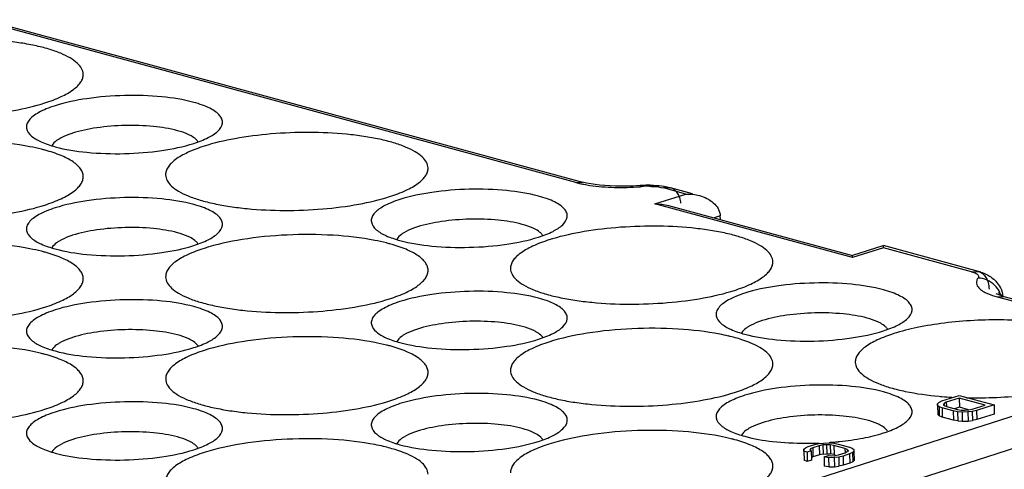
# Model space of a CAD drawing. Units: millimetres. Extents: x 11 to 4007, y 29 to 542.
# Drawn here: x 3528 to 3547, y 243 to 252 of the extents above; entities that cross this region are included whole.
import ezdxf

# ---------------------------------------------------------------- set-up
doc = ezdxf.new("R2010")
doc.units = ezdxf.units.MM
doc.header["$MEASUREMENT"] = 0
doc.layers.get('0').update_dxf_attribs({"lineweight": 30})

msp = doc.modelspace()

# ---------------------------------------------------------------- linework, layer by layer
at = {"linetype": 'Continuous'}
for p, q in [((3538.617, 248.598), (3527.366, 251.652)), ((3527.495, 251.657), (3538.746, 248.602)), ((3538.617, 248.598), (3538.746, 248.602)), ((3539.827, 248.539), (3539.692, 248.529)), ((3539.827, 248.538), (3539.827, 248.538)), ((3539.827, 248.538), (3539.855, 248.52)), ((3540.397, 248.499), (3540.267, 248.494)), ((3540.687, 248.38), (3540.267, 248.494)), ((3540.816, 248.385), (3540.397, 248.499)), ((3540.105, 248.194), (3540.687, 248.38)), ((3543.823, 247.184), (3540.105, 248.194)), ((3540.361, 248.164), (3543.826, 247.223)), ((3541.334, 247.968), (3541.219, 247.931)), ((3541.337, 247.899), (3541.334, 247.968)), ((3544.394, 247.406), (3543.823, 247.223)), ((3546.194, 246.925), (3544.408, 247.41)), ((3544.405, 247.371), (3543.823, 247.184)), ((3546.065, 246.92), (3544.405, 247.371)), ((3546.065, 246.92), (3546.194, 246.925)), ((3546.547, 246.495), (3546.528, 246.506)), ((3546.681, 246.448), (3546.552, 246.444)), ((3548.451, 245.928), (3546.552, 246.444)), ((3548.581, 245.932), (3546.681, 246.448)), ((3538.669, 241.595), (3548.434, 244.721)), ((3545.424, 244.438), (3545.451, 244.463)), ((3545.425, 244.405), (3545.424, 244.438)), ((3545.424, 244.438), (3545.424, 244.421)), ((3545.451, 244.463), (3545.505, 244.489)), ((3545.505, 244.489), (3545.833, 244.594)), ((3545.548, 244.445), (3545.535, 244.424)), ((3545.535, 244.424), (3545.536, 244.404)), ((3545.535, 244.424), (3545.549, 244.404)), ((3545.589, 244.466), (3545.548, 244.445)), ((3545.548, 244.445), (3545.549, 244.424)), ((3545.834, 244.545), (3545.589, 244.466)), ((3545.589, 244.466), (3545.591, 244.384)), ((3545.833, 244.594), (3546.488, 244.416)), ((3545.834, 244.545), (3545.839, 244.373)), ((3546.322, 244.412), (3545.834, 244.545)), ((3546.077, 244.333), (3546.322, 244.412)), ((3546.488, 244.416), (3546.16, 244.311)), ((3546.488, 244.416), (3546.493, 244.244)), ((3545.425, 244.405), (3545.43, 244.233)), ((3545.454, 244.381), (3545.425, 244.405)), ((3545.43, 244.233), (3545.458, 244.21)), ((3545.454, 244.381), (3545.458, 244.21)), ((3545.51, 244.358), (3545.454, 244.381)), ((3545.51, 244.358), (3545.514, 244.186)), ((3545.719, 244.301), (3545.51, 244.358)), ((3545.549, 244.404), (3545.592, 244.384)), ((3545.592, 244.384), (3545.801, 244.328)), ((3545.719, 244.301), (3545.723, 244.13)), ((3545.802, 244.287), (3545.719, 244.301)), ((3545.839, 244.373), (3545.745, 244.343)), ((3545.801, 244.328), (3545.801, 244.315)), ((3545.801, 244.328), (3545.87, 244.317)), ((3545.802, 244.287), (3545.807, 244.115)), ((3545.885, 244.28), (3545.802, 244.287)), ((3546.01, 244.326), (3545.839, 244.373)), ((3545.87, 244.317), (3545.939, 244.314)), ((3545.996, 244.283), (3545.885, 244.28)), ((3545.885, 244.28), (3545.89, 244.109)), ((3545.939, 244.314), (3546.008, 244.32)), ((3546.078, 244.293), (3545.996, 244.283)), ((3545.996, 244.283), (3546, 244.111)), ((3546.008, 244.32), (3546.077, 244.333)), ((3546.16, 244.311), (3546.078, 244.293)), ((3546.078, 244.293), (3546.083, 244.121)), ((3546.16, 244.311), (3546.165, 244.139)), ((3546.493, 244.244), (3546.165, 244.139)), ((3548.764, 244.207), (3538.999, 241.081)), ((3545.514, 244.186), (3545.458, 244.21)), ((3545.723, 244.13), (3545.514, 244.186)), ((3545.807, 244.115), (3545.723, 244.13)), ((3545.807, 244.115), (3545.89, 244.109)), ((3545.89, 244.109), (3546, 244.111)), ((3546, 244.111), (3546.083, 244.121)), ((3546.165, 244.139), (3546.083, 244.121)), ((3543.114, 243.671), (3543.196, 243.689)), ((3543.196, 243.689), (3543.279, 243.699)), ((3543.279, 243.699), (3543.389, 243.701)), ((3543.389, 243.701), (3543.472, 243.694)), ((3543.472, 243.694), (3543.556, 243.68)), ((3543.556, 243.68), (3543.765, 243.623)), ((3542.91, 243.581), (3542.937, 243.606)), ((3542.911, 243.548), (3542.91, 243.581)), ((3542.91, 243.581), (3542.911, 243.564)), ((3542.911, 243.548), (3542.916, 243.376)), ((3542.968, 243.525), (3542.911, 243.548)), ((3542.937, 243.606), (3542.991, 243.631)), ((3543.049, 243.551), (3542.968, 243.525)), ((3542.968, 243.525), (3542.972, 243.353)), ((3542.991, 243.631), (3543.114, 243.671)), ((3543.034, 243.587), (3543.021, 243.567)), ((3543.021, 243.567), (3543.049, 243.551)), ((3543.075, 243.609), (3543.034, 243.587)), ((3543.034, 243.587), (3543.035, 243.567)), ((3543.049, 243.551), (3543.054, 243.379)), ((3543.198, 243.648), (3543.075, 243.609)), ((3543.075, 243.609), (3543.08, 243.437)), ((3543.266, 243.662), (3543.198, 243.648)), ((3543.198, 243.648), (3543.202, 243.476)), ((3543.271, 243.49), (3543.202, 243.476)), ((3543.335, 243.667), (3543.266, 243.662)), ((3543.266, 243.662), (3543.271, 243.49)), ((3543.271, 243.49), (3543.34, 243.495)), ((3543.335, 243.667), (3543.34, 243.495)), ((3543.404, 243.664), (3543.335, 243.667)), ((3543.34, 243.495), (3543.409, 243.493)), ((3543.404, 243.664), (3543.409, 243.493)), ((3543.474, 243.654), (3543.404, 243.664)), ((3543.478, 243.482), (3543.409, 243.493)), ((3543.474, 243.654), (3543.478, 243.482)), ((3543.683, 243.597), (3543.474, 243.654)), ((3543.563, 243.476), (3543.686, 243.515)), ((3543.769, 243.493), (3543.647, 243.453)), ((3543.683, 243.597), (3543.685, 243.515)), ((3543.725, 243.577), (3543.683, 243.597)), ((3543.686, 243.515), (3543.726, 243.537)), ((3543.725, 243.577), (3543.726, 243.557)), ((3543.74, 243.557), (3543.725, 243.577)), ((3543.726, 243.537), (3543.74, 243.557)), ((3543.74, 243.557), (3543.74, 243.54)), ((3543.765, 243.623), (3543.821, 243.6)), ((3543.824, 243.518), (3543.769, 243.493)), ((3543.769, 243.493), (3543.774, 243.321)), ((3543.821, 243.6), (3543.849, 243.576)), ((3543.851, 243.543), (3543.824, 243.518)), ((3543.824, 243.518), (3543.828, 243.346)), ((3543.849, 243.576), (3543.851, 243.543)), ((3543.851, 243.543), (3543.855, 243.371)), ((3542.972, 243.353), (3542.916, 243.376)), ((3543.054, 243.379), (3542.972, 243.353)), ((3543.08, 243.437), (3543.053, 243.423)), ((3543.202, 243.476), (3543.08, 243.437)), ((3543.288, 243.438), (3543.37, 243.464)), ((3543.288, 243.438), (3543.293, 243.266)), ((3543.372, 243.423), (3543.288, 243.438)), ((3543.37, 243.464), (3543.426, 243.457)), ((3543.482, 243.425), (3543.372, 243.423)), ((3543.372, 243.423), (3543.376, 243.251)), ((3543.426, 243.457), (3543.494, 243.462)), ((3543.498, 243.476), (3543.478, 243.482)), ((3543.564, 243.435), (3543.482, 243.425)), ((3543.482, 243.425), (3543.487, 243.253)), ((3543.494, 243.462), (3543.563, 243.476)), ((3543.647, 243.453), (3543.564, 243.435)), ((3543.564, 243.435), (3543.569, 243.263)), ((3543.647, 243.453), (3543.651, 243.281)), ((3543.774, 243.321), (3543.651, 243.281)), ((3543.828, 243.346), (3543.774, 243.321)), ((3543.828, 243.346), (3543.855, 243.371)), ((3543.376, 243.251), (3543.293, 243.266)), ((3543.376, 243.251), (3543.487, 243.253)), ((3543.487, 243.253), (3543.569, 243.263)), ((3543.651, 243.281), (3543.569, 243.263))]:
    msp.add_line(p, q, dxfattribs=at)
for points in [[(3539.692, 248.529), (3539.362, 248.525), (3539.062, 248.545), (3538.818, 248.585), (3538.746, 248.602)], [(3546.681, 246.448), (3546.648, 246.458), (3546.547, 246.495)]]:
    msp.add_lwpolyline(points, dxfattribs=at)
for centre, radius, start, end in [((3539.992, 246.66), 1.886, 94.2133, 95.0313), ((3539.478, 252.808), 4.305, 274.6709, 275.0236), ((3539.998, 246.578), 1.968, 89.522, 94.2051), ((3539.986, 247.025), 1.501, 89.3241, 95.0052), ((3545.925, 245.929), 1.032, 72.7696, 74.847), ((3546.989, 248.057), 1.671, 253.1843, 254.8288), ((3546.185, 246.336), 0.454, 23.8988, 27.5384), ((3546.188, 246.337), 0.45, 17.5033, 23.8883), ((3540.54, 241.686), 4.135, 76.7502, 79.0356), ((3541.126, 243.699), 2.036, 67.7725, 70.2408), ((3546.079, 251.502), 6.952, 264.8523, 265.286), ((3546.104, 251.813), 7.264, 265.2927, 266.7437), ((3542.951, 249.885), 6.19, 269.8713, 270.376), ((3542.951, 249.903), 6.208, 270.3758, 271.3918), ((3542.951, 249.91), 6.216, 271.3921, 272.2617), ((3542.964, 249.701), 6.005, 274.0715, 274.858), ((3542.978, 249.539), 5.844, 274.8575, 275.652), ((3542.99, 249.415), 5.718, 275.6538, 275.9), ((3534.051, 239.609), 4.135, 76.7502, 79.0356), ((3534.637, 241.622), 2.036, 67.7725, 70.2408)]:
    msp.add_arc(centre, radius, start, end, dxfattribs=at)
for points, knots in [([(3529.347, 250.632), (3529.346, 250.669), (3529.321, 250.749), (3529.231, 250.853), (3529.095, 250.948), (3528.913, 251.034), (3528.688, 251.111), (3528.425, 251.176), (3528.13, 251.229), (3527.689, 251.283), (3527.106, 251.309), (3526.402, 251.282), (3525.739, 251.198), (3525.321, 251.101), (3525.131, 251.041)], [0, 0, 0, 0, 0.024727, 0.05417, 0.091006, 0.136155, 0.189575, 0.250677, 0.318507, 0.391886, 0.549631, 0.711843, 0.865864, 1, 1, 1, 1]), ([(3528.624, 250.092), (3528.729, 250.126), (3528.916, 250.196), (3529.123, 250.309), (3529.242, 250.41), (3529.303, 250.482), (3529.34, 250.556), (3529.347, 250.608), (3529.347, 250.632)], [0, 0, 0, 0, 0.349121, 0.628207, 0.741323, 0.838459, 0.922882, 1, 1, 1, 1]), ([(3524.408, 250.501), (3524.409, 250.464), (3524.434, 250.384), (3524.524, 250.28), (3524.66, 250.185), (3524.842, 250.099), (3525.067, 250.022), (3525.329, 249.956), (3525.625, 249.904), (3526.065, 249.85), (3526.649, 249.824), (3527.353, 249.851), (3528.016, 249.935), (3528.434, 250.032), (3528.624, 250.092)], [0, 0, 0, 0, 0.024727, 0.05417, 0.091006, 0.136155, 0.189575, 0.250677, 0.318507, 0.391886, 0.549631, 0.711843, 0.865864, 1, 1, 1, 1]), ([(3531.426, 250.103), (3531.231, 250.156), (3530.796, 250.223), (3530.121, 250.244), (3529.446, 250.19), (3529.013, 250.102), (3528.818, 250.04)], [0, 0, 0, 0, 0.230526, 0.498559, 0.767351, 1, 1, 1, 1]), ([(3528.818, 250.04), (3528.761, 250.022), (3528.657, 249.984), (3528.517, 249.919), (3528.407, 249.849), (3528.328, 249.775), (3528.281, 249.697), (3528.27, 249.581), (3528.329, 249.508), (3528.373, 249.47)], [0, 0, 0, 0, 0.197256, 0.368515, 0.512113, 0.629191, 0.724456, 0.808472, 1, 1, 1, 1]), ([(3531.881, 249.564), (3531.922, 249.603), (3531.976, 249.678), (3531.961, 249.791), (3531.913, 249.866), (3531.834, 249.935), (3531.724, 249.998), (3531.585, 250.056), (3531.482, 250.088), (3531.426, 250.103)], [0, 0, 0, 0, 0.193872, 0.278556, 0.373848, 0.490441, 0.633254, 0.803608, 1, 1, 1, 1]), ([(3531.12, 249.571), (3530.972, 249.612), (3530.643, 249.662), (3530.133, 249.678), (3529.623, 249.637), (3529.295, 249.571), (3529.148, 249.524)], [0, 0, 0, 0, 0.230532, 0.49856, 0.767345, 1, 1, 1, 1]), ([(3528.373, 249.47), (3528.426, 249.424), (3528.572, 249.344), (3528.728, 249.293), (3528.818, 249.268)], [0, 0, 0, 0, 0.430192, 1, 1, 1, 1]), ([(3529.148, 249.524), (3529.123, 249.516), (3529.035, 249.485), (3528.948, 249.448), (3528.891, 249.413)], [0, 0, 0, 0, 0.280358, 1, 1, 1, 1]), ([(3531.376, 249.473), (3531.359, 249.483), (3531.277, 249.524), (3531.189, 249.553), (3531.12, 249.571)], [0, 0, 0, 0, 0.218307, 1, 1, 1, 1]), ([(3531.488, 249.387), (3531.481, 249.395), (3531.448, 249.429), (3531.408, 249.455), (3531.376, 249.473)], [0, 0, 0, 0, 0.218649, 1, 1, 1, 1]), ([(3531.426, 249.331), (3531.52, 249.361), (3531.679, 249.422), (3531.828, 249.513), (3531.881, 249.564)], [0, 0, 0, 0, 0.571404, 1, 1, 1, 1]), ([(3535.836, 248.87), (3535.835, 248.907), (3535.811, 248.987), (3535.721, 249.091), (3535.584, 249.186), (3535.402, 249.272), (3535.178, 249.349), (3534.915, 249.415), (3534.619, 249.468), (3534.179, 249.521), (3533.595, 249.547), (3532.892, 249.52), (3532.228, 249.436), (3531.81, 249.339), (3531.621, 249.279)], [0, 0, 0, 0, 0.024727, 0.05417, 0.091006, 0.136155, 0.189575, 0.250677, 0.318507, 0.391886, 0.549631, 0.711843, 0.865864, 1, 1, 1, 1]), ([(3528.343, 249.27), (3528.085, 249.32), (3527.534, 249.382), (3526.698, 249.385), (3525.884, 249.307), (3525.365, 249.196), (3525.132, 249.121)], [0, 0, 0, 0, 0.243313, 0.51116, 0.773172, 1, 1, 1, 1]), ([(3528.631, 249.204), (3528.608, 249.21), (3528.513, 249.235), (3528.416, 249.256), (3528.343, 249.27)], [0, 0, 0, 0, 0.239044, 1, 1, 1, 1]), ([(3528.891, 249.413), (3528.876, 249.404), (3528.825, 249.37), (3528.778, 249.327), (3528.758, 249.289)], [0, 0, 0, 0, 0.295902, 1, 1, 1, 1]), ([(3528.818, 249.268), (3529.013, 249.215), (3529.449, 249.148), (3530.123, 249.127), (3530.798, 249.181), (3531.232, 249.269), (3531.426, 249.331)], [0, 0, 0, 0, 0.230526, 0.498559, 0.767351, 1, 1, 1, 1]), ([(3531.621, 249.279), (3531.516, 249.245), (3531.329, 249.175), (3531.121, 249.062), (3531.002, 248.961), (3530.942, 248.889), (3530.905, 248.815), (3530.897, 248.763), (3530.898, 248.739)], [0, 0, 0, 0, 0.349121, 0.628207, 0.741323, 0.838459, 0.922882, 1, 1, 1, 1]), ([(3529.347, 248.713), (3529.346, 248.736), (3529.336, 248.786), (3529.298, 248.857), (3529.237, 248.924), (3529.118, 249.016), (3528.915, 249.117), (3528.733, 249.176), (3528.631, 249.204)], [0, 0, 0, 0, 0.078085, 0.163225, 0.260757, 0.373928, 0.652049, 1, 1, 1, 1]), ([(3535.113, 248.331), (3535.218, 248.364), (3535.405, 248.434), (3535.613, 248.548), (3535.732, 248.648), (3535.792, 248.72), (3535.829, 248.794), (3535.837, 248.846), (3535.836, 248.87)], [0, 0, 0, 0, 0.349121, 0.628207, 0.741323, 0.838459, 0.922882, 1, 1, 1, 1]), ([(3528.624, 248.173), (3528.729, 248.207), (3528.916, 248.276), (3529.124, 248.39), (3529.243, 248.49), (3529.303, 248.562), (3529.34, 248.636), (3529.348, 248.688), (3529.347, 248.713)], [0, 0, 0, 0, 0.349121, 0.628207, 0.741323, 0.838459, 0.922882, 1, 1, 1, 1]), ([(3530.898, 248.739), (3530.899, 248.702), (3530.923, 248.622), (3531.013, 248.518), (3531.15, 248.423), (3531.332, 248.337), (3531.556, 248.26), (3531.819, 248.195), (3532.115, 248.142), (3532.555, 248.088), (3533.139, 248.062), (3533.842, 248.089), (3534.506, 248.173), (3534.924, 248.27), (3535.113, 248.331)], [0, 0, 0, 0, 0.024727, 0.05417, 0.091006, 0.136155, 0.189575, 0.250677, 0.318507, 0.391886, 0.549631, 0.711843, 0.865864, 1, 1, 1, 1]), ([(3524.409, 248.581), (3524.41, 248.545), (3524.434, 248.464), (3524.524, 248.361), (3524.661, 248.266), (3524.843, 248.179), (3525.067, 248.103), (3525.33, 248.037), (3525.625, 247.984), (3526.066, 247.931), (3526.65, 247.904), (3527.353, 247.931), (3528.017, 248.015), (3528.434, 248.112), (3528.624, 248.173)], [0, 0, 0, 0, 0.024727, 0.05417, 0.091006, 0.136155, 0.189575, 0.250677, 0.318507, 0.391886, 0.549631, 0.711843, 0.865864, 1, 1, 1, 1]), ([(3538.617, 248.598), (3538.626, 248.595), (3538.665, 248.585), (3538.704, 248.576), (3538.733, 248.57)], [0, 0, 0, 0, 0.241243, 1, 1, 1, 1]), ([(3538.733, 248.57), (3538.745, 248.568), (3538.794, 248.558), (3538.844, 248.549), (3538.882, 248.543)], [0, 0, 0, 0, 0.242202, 1, 1, 1, 1]), ([(3538.882, 248.543), (3539.033, 248.521), (3539.349, 248.496), (3539.666, 248.505), (3539.828, 248.518)], [0, 0, 0, 0, 0.484747, 1, 1, 1, 1]), ([(3540.003, 248.526), (3540.028, 248.525), (3540.116, 248.522), (3540.205, 248.511), (3540.267, 248.494)], [0, 0, 0, 0, 0.274922, 1, 1, 1, 1]), ([(3540.014, 248.546), (3540.037, 248.546), (3540.124, 248.543), (3540.211, 248.535), (3540.275, 248.525)], [0, 0, 0, 0, 0.255899, 1, 1, 1, 1]), ([(3540.275, 248.525), (3540.286, 248.523), (3540.326, 248.516), (3540.367, 248.507), (3540.397, 248.499)], [0, 0, 0, 0, 0.256797, 1, 1, 1, 1]), ([(3540.594, 248.208), (3540.591, 248.243), (3540.577, 248.31), (3540.535, 248.399), (3540.475, 248.465), (3540.423, 248.491), (3540.397, 248.499)], [0, 0, 0, 0, 0.286227, 0.546139, 0.780818, 1, 1, 1, 1]), ([(3531.427, 248.183), (3531.231, 248.236), (3530.796, 248.304), (3530.122, 248.325), (3529.447, 248.271), (3529.013, 248.182), (3528.818, 248.12)], [0, 0, 0, 0, 0.230526, 0.498559, 0.767351, 1, 1, 1, 1]), ([(3537.916, 248.341), (3537.72, 248.394), (3537.285, 248.461), (3536.611, 248.482), (3535.936, 248.428), (3535.502, 248.34), (3535.307, 248.278)], [0, 0, 0, 0, 0.230526, 0.498559, 0.767351, 1, 1, 1, 1]), ([(3538.37, 247.802), (3538.411, 247.841), (3538.465, 247.916), (3538.451, 248.03), (3538.403, 248.105), (3538.323, 248.173), (3538.213, 248.237), (3538.075, 248.294), (3537.972, 248.326), (3537.916, 248.341)], [0, 0, 0, 0, 0.193872, 0.278556, 0.373848, 0.490441, 0.633254, 0.803608, 1, 1, 1, 1]), ([(3540.945, 248.35), (3540.992, 248.337), (3541.085, 248.303), (3541.209, 248.223), (3541.304, 248.111), (3541.333, 248.016), (3541.334, 247.968)], [0, 0, 0, 0, 0.254359, 0.506554, 0.755194, 1, 1, 1, 1]), ([(3528.818, 248.12), (3528.762, 248.102), (3528.657, 248.064), (3528.517, 247.999), (3528.407, 247.929), (3528.328, 247.856), (3528.281, 247.777), (3528.271, 247.662), (3528.329, 247.588), (3528.373, 247.551)], [0, 0, 0, 0, 0.197256, 0.368515, 0.512113, 0.629191, 0.724456, 0.808472, 1, 1, 1, 1]), ([(3531.881, 247.644), (3531.922, 247.684), (3531.976, 247.758), (3531.962, 247.872), (3531.914, 247.947), (3531.834, 248.015), (3531.724, 248.079), (3531.586, 248.136), (3531.482, 248.168), (3531.427, 248.183)], [0, 0, 0, 0, 0.193872, 0.278556, 0.373848, 0.490441, 0.633254, 0.803608, 1, 1, 1, 1]), ([(3535.307, 248.278), (3535.251, 248.26), (3535.146, 248.222), (3535.007, 248.157), (3534.896, 248.087), (3534.817, 248.014), (3534.771, 247.935), (3534.76, 247.82), (3534.819, 247.746), (3534.862, 247.708)], [0, 0, 0, 0, 0.197256, 0.368515, 0.512113, 0.629191, 0.724456, 0.808472, 1, 1, 1, 1]), ([(3531.12, 247.652), (3530.972, 247.692), (3530.643, 247.743), (3530.133, 247.759), (3529.623, 247.718), (3529.295, 247.651), (3529.148, 247.604)], [0, 0, 0, 0, 0.230532, 0.49856, 0.767345, 1, 1, 1, 1]), ([(3535.637, 247.762), (3535.612, 247.754), (3535.524, 247.723), (3535.438, 247.686), (3535.381, 247.651)], [0, 0, 0, 0, 0.280358, 1, 1, 1, 1]), ([(3537.609, 247.81), (3537.461, 247.85), (3537.133, 247.901), (3536.622, 247.916), (3536.112, 247.876), (3535.784, 247.809), (3535.637, 247.762)], [0, 0, 0, 0, 0.230532, 0.49856, 0.767345, 1, 1, 1, 1]), ([(3537.866, 247.711), (3537.848, 247.721), (3537.766, 247.762), (3537.678, 247.791), (3537.609, 247.81)], [0, 0, 0, 0, 0.218307, 1, 1, 1, 1]), ([(3537.916, 247.57), (3538.009, 247.599), (3538.169, 247.66), (3538.317, 247.751), (3538.37, 247.802)], [0, 0, 0, 0, 0.571404, 1, 1, 1, 1]), ([(3542.326, 247.108), (3542.325, 247.145), (3542.3, 247.225), (3542.21, 247.329), (3542.074, 247.424), (3541.892, 247.51), (3541.667, 247.587), (3541.405, 247.653), (3541.109, 247.706), (3540.668, 247.759), (3540.085, 247.786), (3539.381, 247.758), (3538.718, 247.674), (3538.3, 247.577), (3538.11, 247.517)], [0, 0, 0, 0, 0.024727, 0.05417, 0.091006, 0.136155, 0.189575, 0.250677, 0.318507, 0.391886, 0.549631, 0.711843, 0.865864, 1, 1, 1, 1]), ([(3529.148, 247.604), (3529.123, 247.596), (3529.035, 247.566), (3528.949, 247.528), (3528.891, 247.493)], [0, 0, 0, 0, 0.280358, 1, 1, 1, 1]), ([(3531.377, 247.554), (3531.359, 247.563), (3531.277, 247.604), (3531.189, 247.633), (3531.12, 247.652)], [0, 0, 0, 0, 0.218307, 1, 1, 1, 1]), ([(3531.427, 247.412), (3531.52, 247.442), (3531.68, 247.502), (3531.828, 247.593), (3531.881, 247.644)], [0, 0, 0, 0, 0.571404, 1, 1, 1, 1]), ([(3534.832, 247.509), (3534.574, 247.559), (3534.024, 247.62), (3533.188, 247.624), (3532.373, 247.545), (3531.855, 247.434), (3531.621, 247.359)], [0, 0, 0, 0, 0.243313, 0.51116, 0.773172, 1, 1, 1, 1]), ([(3534.862, 247.708), (3534.916, 247.662), (3535.062, 247.582), (3535.217, 247.531), (3535.308, 247.506)], [0, 0, 0, 0, 0.430192, 1, 1, 1, 1]), ([(3535.381, 247.651), (3535.365, 247.642), (3535.315, 247.608), (3535.268, 247.565), (3535.247, 247.528)], [0, 0, 0, 0, 0.295902, 1, 1, 1, 1]), ([(3535.308, 247.506), (3535.503, 247.453), (3535.938, 247.386), (3536.613, 247.365), (3537.288, 247.419), (3537.721, 247.507), (3537.916, 247.57)], [0, 0, 0, 0, 0.230526, 0.498559, 0.767351, 1, 1, 1, 1]), ([(3537.977, 247.625), (3537.971, 247.633), (3537.938, 247.667), (3537.898, 247.694), (3537.866, 247.711)], [0, 0, 0, 0, 0.218649, 1, 1, 1, 1]), ([(3528.343, 247.351), (3528.085, 247.401), (3527.535, 247.462), (3526.699, 247.466), (3525.884, 247.387), (3525.365, 247.276), (3525.132, 247.201)], [0, 0, 0, 0, 0.243313, 0.51116, 0.773172, 1, 1, 1, 1]), ([(3528.373, 247.551), (3528.427, 247.505), (3528.572, 247.424), (3528.728, 247.373), (3528.818, 247.348)], [0, 0, 0, 0, 0.430192, 1, 1, 1, 1]), ([(3528.891, 247.493), (3528.876, 247.484), (3528.825, 247.451), (3528.779, 247.407), (3528.758, 247.37)], [0, 0, 0, 0, 0.295902, 1, 1, 1, 1]), ([(3528.818, 247.348), (3529.014, 247.295), (3529.449, 247.228), (3530.124, 247.207), (3530.798, 247.261), (3531.232, 247.35), (3531.427, 247.412)], [0, 0, 0, 0, 0.230526, 0.498559, 0.767351, 1, 1, 1, 1]), ([(3531.488, 247.468), (3531.482, 247.476), (3531.449, 247.509), (3531.409, 247.536), (3531.377, 247.554)], [0, 0, 0, 0, 0.218649, 1, 1, 1, 1]), ([(3535.12, 247.442), (3535.097, 247.448), (3535.002, 247.473), (3534.906, 247.494), (3534.832, 247.509)], [0, 0, 0, 0, 0.239044, 1, 1, 1, 1]), ([(3535.837, 246.951), (3535.836, 246.975), (3535.826, 247.024), (3535.787, 247.095), (3535.726, 247.162), (3535.608, 247.254), (3535.404, 247.355), (3535.222, 247.414), (3535.12, 247.442)], [0, 0, 0, 0, 0.078085, 0.163225, 0.260757, 0.373928, 0.652049, 1, 1, 1, 1]), ([(3538.11, 247.517), (3538.005, 247.483), (3537.818, 247.413), (3537.611, 247.3), (3537.492, 247.2), (3537.431, 247.127), (3537.394, 247.053), (3537.387, 247.001), (3537.387, 246.977)], [0, 0, 0, 0, 0.349121, 0.628207, 0.741323, 0.838459, 0.922882, 1, 1, 1, 1]), ([(3544.405, 247.371), (3544.405, 247.376), (3544.405, 247.386), (3544.405, 247.399), (3544.406, 247.405), (3544.405, 247.41), (3544.406, 247.41)], [0, 0, 0, 0, 0.4262, 0.738171, 0.931029, 1, 1, 1, 1]), ([(3528.631, 247.284), (3528.608, 247.291), (3528.513, 247.316), (3528.417, 247.337), (3528.343, 247.351)], [0, 0, 0, 0, 0.239044, 1, 1, 1, 1]), ([(3529.347, 246.793), (3529.347, 246.817), (3529.337, 246.867), (3529.298, 246.937), (3529.237, 247.004), (3529.119, 247.096), (3528.915, 247.197), (3528.733, 247.256), (3528.631, 247.284)], [0, 0, 0, 0, 0.078085, 0.163225, 0.260757, 0.373928, 0.652049, 1, 1, 1, 1]), ([(3531.621, 247.359), (3531.516, 247.325), (3531.329, 247.256), (3531.122, 247.142), (3531.002, 247.042), (3530.942, 246.97), (3530.905, 246.895), (3530.898, 246.844), (3530.898, 246.819)], [0, 0, 0, 0, 0.349121, 0.628207, 0.741323, 0.838459, 0.922882, 1, 1, 1, 1]), ([(3543.823, 247.184), (3543.823, 247.19), (3543.824, 247.199), (3543.823, 247.212), (3543.824, 247.219), (3543.823, 247.224), (3543.824, 247.224)], [0, 0, 0, 0, 0.426198, 0.738167, 0.931024, 1, 1, 1, 1]), ([(3541.603, 246.569), (3541.708, 246.602), (3541.895, 246.672), (3542.102, 246.786), (3542.221, 246.886), (3542.282, 246.958), (3542.319, 247.032), (3542.326, 247.084), (3542.326, 247.108)], [0, 0, 0, 0, 0.349121, 0.628207, 0.741323, 0.838459, 0.922882, 1, 1, 1, 1]), ([(3535.113, 246.411), (3535.219, 246.445), (3535.406, 246.514), (3535.613, 246.628), (3535.732, 246.728), (3535.793, 246.8), (3535.829, 246.875), (3535.837, 246.926), (3535.837, 246.951)], [0, 0, 0, 0, 0.349121, 0.628207, 0.741323, 0.838459, 0.922882, 1, 1, 1, 1]), ([(3537.387, 246.977), (3537.388, 246.94), (3537.413, 246.86), (3537.503, 246.756), (3537.639, 246.662), (3537.821, 246.575), (3538.046, 246.498), (3538.308, 246.433), (3538.604, 246.38), (3539.045, 246.326), (3539.628, 246.3), (3540.332, 246.327), (3540.995, 246.411), (3541.413, 246.508), (3541.603, 246.569)], [0, 0, 0, 0, 0.024727, 0.05417, 0.091006, 0.136155, 0.189575, 0.250677, 0.318507, 0.391886, 0.549631, 0.711843, 0.865864, 1, 1, 1, 1]), ([(3546.065, 246.92), (3546.095, 246.912), (3546.142, 246.896), (3546.186, 246.863), (3546.194, 246.845)], [0, 0, 0, 0, 0.611528, 1, 1, 1, 1]), ([(3546.194, 246.845), (3546.196, 246.838), (3546.199, 246.822), (3546.191, 246.807), (3546.187, 246.801)], [0, 0, 0, 0, 0.479767, 1, 1, 1, 1]), ([(3546.194, 246.925), (3546.223, 246.917), (3546.279, 246.887), (3546.343, 246.81), (3546.383, 246.709), (3546.393, 246.634), (3546.395, 246.594)], [0, 0, 0, 0, 0.215881, 0.449764, 0.71173, 1, 1, 1, 1]), ([(3546.364, 246.859), (3546.377, 246.853), (3546.427, 246.824), (3546.474, 246.788), (3546.505, 246.758)], [0, 0, 0, 0, 0.245792, 1, 1, 1, 1]), ([(3524.409, 246.662), (3524.41, 246.625), (3524.435, 246.545), (3524.524, 246.441), (3524.661, 246.346), (3524.843, 246.26), (3525.067, 246.183), (3525.33, 246.117), (3525.626, 246.064), (3526.066, 246.011), (3526.65, 245.984), (3527.353, 246.012), (3528.017, 246.096), (3528.435, 246.193), (3528.624, 246.253)], [0, 0, 0, 0, 0.024727, 0.05417, 0.091006, 0.136155, 0.189575, 0.250677, 0.318507, 0.391886, 0.549631, 0.711843, 0.865864, 1, 1, 1, 1]), ([(3528.624, 246.253), (3528.73, 246.287), (3528.916, 246.357), (3529.124, 246.47), (3529.243, 246.57), (3529.303, 246.643), (3529.34, 246.717), (3529.348, 246.769), (3529.347, 246.793)], [0, 0, 0, 0, 0.349121, 0.628207, 0.741323, 0.838459, 0.922882, 1, 1, 1, 1]), ([(3530.898, 246.819), (3530.899, 246.783), (3530.924, 246.702), (3531.014, 246.599), (3531.15, 246.504), (3531.332, 246.417), (3531.557, 246.341), (3531.819, 246.275), (3532.115, 246.222), (3532.555, 246.169), (3533.139, 246.142), (3533.843, 246.17), (3534.506, 246.253), (3534.924, 246.35), (3535.113, 246.411)], [0, 0, 0, 0, 0.024727, 0.05417, 0.091006, 0.136155, 0.189575, 0.250677, 0.318507, 0.391886, 0.549631, 0.711843, 0.865864, 1, 1, 1, 1]), ([(3544.405, 246.579), (3544.21, 246.632), (3543.775, 246.7), (3543.1, 246.72), (3542.425, 246.667), (3541.992, 246.578), (3541.797, 246.516)], [0, 0, 0, 0, 0.230526, 0.498559, 0.767351, 1, 1, 1, 1]), ([(3546.187, 246.801), (3546.176, 246.787), (3546.16, 246.756), (3546.151, 246.687), (3546.192, 246.619), (3546.255, 246.566), (3546.355, 246.508), (3546.443, 246.476), (3546.506, 246.457)], [0, 0, 0, 0, 0.096857, 0.183883, 0.371628, 0.49321, 0.638116, 1, 1, 1, 1]), ([(3546.505, 246.659), (3546.463, 246.701), (3546.363, 246.771), (3546.245, 246.799), (3546.187, 246.801)], [0, 0, 0, 0, 0.502616, 1, 1, 1, 1]), ([(3546.505, 246.758), (3546.516, 246.747), (3546.555, 246.705), (3546.588, 246.656), (3546.607, 246.617)], [0, 0, 0, 0, 0.247045, 1, 1, 1, 1]), ([(3537.916, 246.422), (3537.721, 246.475), (3537.286, 246.542), (3536.611, 246.563), (3535.936, 246.509), (3535.502, 246.421), (3535.308, 246.358)], [0, 0, 0, 0, 0.230526, 0.498559, 0.767351, 1, 1, 1, 1]), ([(3541.797, 246.516), (3541.74, 246.498), (3541.636, 246.46), (3541.496, 246.395), (3541.386, 246.325), (3541.307, 246.252), (3541.26, 246.173), (3541.249, 246.058), (3541.308, 245.984), (3541.352, 245.947)], [0, 0, 0, 0, 0.197256, 0.368515, 0.512113, 0.629191, 0.724456, 0.808472, 1, 1, 1, 1]), ([(3544.86, 246.04), (3544.901, 246.079), (3544.955, 246.154), (3544.94, 246.268), (3544.892, 246.343), (3544.813, 246.411), (3544.703, 246.475), (3544.564, 246.532), (3544.461, 246.564), (3544.405, 246.579)], [0, 0, 0, 0, 0.193872, 0.278556, 0.373848, 0.490441, 0.633254, 0.803608, 1, 1, 1, 1]), ([(3546.568, 246.527), (3546.576, 246.523), (3546.603, 246.505), (3546.629, 246.483), (3546.641, 246.464)], [0, 0, 0, 0, 0.289024, 1, 1, 1, 1]), ([(3531.427, 246.264), (3531.232, 246.317), (3530.797, 246.384), (3530.122, 246.405), (3529.447, 246.351), (3529.013, 246.263), (3528.819, 246.201)], [0, 0, 0, 0, 0.230526, 0.498559, 0.767351, 1, 1, 1, 1]), ([(3535.308, 246.358), (3535.251, 246.34), (3535.147, 246.303), (3535.007, 246.237), (3534.897, 246.167), (3534.818, 246.094), (3534.771, 246.016), (3534.76, 245.9), (3534.819, 245.827), (3534.863, 245.789)], [0, 0, 0, 0, 0.197256, 0.368515, 0.512113, 0.629191, 0.724456, 0.808472, 1, 1, 1, 1]), ([(3538.371, 245.882), (3538.412, 245.922), (3538.466, 245.997), (3538.451, 246.11), (3538.403, 246.185), (3538.323, 246.254), (3538.214, 246.317), (3538.075, 246.375), (3537.972, 246.406), (3537.916, 246.422)], [0, 0, 0, 0, 0.193872, 0.278556, 0.373848, 0.490441, 0.633254, 0.803608, 1, 1, 1, 1]), ([(3528.819, 246.201), (3528.762, 246.182), (3528.658, 246.145), (3528.518, 246.08), (3528.408, 246.01), (3528.328, 245.936), (3528.282, 245.858), (3528.271, 245.742), (3528.33, 245.669), (3528.373, 245.631)], [0, 0, 0, 0, 0.197256, 0.368515, 0.512113, 0.629191, 0.724456, 0.808472, 1, 1, 1, 1]), ([(3531.881, 245.725), (3531.923, 245.764), (3531.977, 245.839), (3531.962, 245.952), (3531.914, 246.027), (3531.834, 246.096), (3531.724, 246.159), (3531.586, 246.217), (3531.483, 246.249), (3531.427, 246.264)], [0, 0, 0, 0, 0.193872, 0.278556, 0.373848, 0.490441, 0.633254, 0.803608, 1, 1, 1, 1]), ([(3544.099, 246.048), (3543.951, 246.088), (3543.622, 246.139), (3543.112, 246.154), (3542.602, 246.114), (3542.274, 246.047), (3542.127, 246)], [0, 0, 0, 0, 0.230532, 0.49856, 0.767345, 1, 1, 1, 1]), ([(3537.61, 245.89), (3537.462, 245.93), (3537.133, 245.981), (3536.623, 245.997), (3536.113, 245.956), (3535.785, 245.889), (3535.637, 245.842)], [0, 0, 0, 0, 0.230532, 0.49856, 0.767345, 1, 1, 1, 1]), ([(3541.352, 245.947), (3541.405, 245.901), (3541.551, 245.82), (3541.707, 245.769), (3541.797, 245.744)], [0, 0, 0, 0, 0.430192, 1, 1, 1, 1]), ([(3542.127, 246), (3542.102, 245.992), (3542.014, 245.962), (3541.928, 245.924), (3541.87, 245.889)], [0, 0, 0, 0, 0.280358, 1, 1, 1, 1]), ([(3544.355, 245.95), (3544.338, 245.959), (3544.256, 246), (3544.168, 246.029), (3544.099, 246.048)], [0, 0, 0, 0, 0.218307, 1, 1, 1, 1]), ([(3544.467, 245.863), (3544.46, 245.871), (3544.427, 245.905), (3544.387, 245.932), (3544.355, 245.95)], [0, 0, 0, 0, 0.218649, 1, 1, 1, 1]), ([(3544.406, 245.808), (3544.499, 245.838), (3544.659, 245.898), (3544.807, 245.989), (3544.86, 246.04)], [0, 0, 0, 0, 0.571404, 1, 1, 1, 1]), ([(3548.487, 245.697), (3548.38, 245.749), (3548.127, 245.839), (3547.701, 245.932), (3547.206, 245.993), (3546.481, 246.028), (3545.751, 245.991), (3545.061, 245.881), (3544.745, 245.801), (3544.6, 245.755)], [0, 0, 0, 0, 0.090803, 0.202524, 0.330744, 0.46968, 0.75306, 0.884211, 1, 1, 1, 1]), ([(3531.12, 245.732), (3530.973, 245.772), (3530.644, 245.823), (3530.134, 245.839), (3529.623, 245.798), (3529.295, 245.732), (3529.148, 245.684)], [0, 0, 0, 0, 0.230532, 0.49856, 0.767345, 1, 1, 1, 1]), ([(3531.377, 245.634), (3531.359, 245.644), (3531.277, 245.685), (3531.19, 245.714), (3531.12, 245.732)], [0, 0, 0, 0, 0.218307, 1, 1, 1, 1]), ([(3531.427, 245.492), (3531.52, 245.522), (3531.68, 245.583), (3531.829, 245.674), (3531.881, 245.725)], [0, 0, 0, 0, 0.571404, 1, 1, 1, 1]), ([(3534.863, 245.789), (3534.916, 245.743), (3535.062, 245.662), (3535.218, 245.611), (3535.308, 245.587)], [0, 0, 0, 0, 0.430192, 1, 1, 1, 1]), ([(3535.381, 245.731), (3535.366, 245.722), (3535.315, 245.689), (3535.268, 245.646), (3535.248, 245.608)], [0, 0, 0, 0, 0.295902, 1, 1, 1, 1]), ([(3535.637, 245.842), (3535.613, 245.834), (3535.524, 245.804), (3535.438, 245.766), (3535.381, 245.731)], [0, 0, 0, 0, 0.280358, 1, 1, 1, 1]), ([(3537.866, 245.792), (3537.849, 245.802), (3537.766, 245.842), (3537.679, 245.871), (3537.61, 245.89)], [0, 0, 0, 0, 0.218307, 1, 1, 1, 1]), ([(3537.978, 245.706), (3537.971, 245.714), (3537.938, 245.748), (3537.898, 245.774), (3537.866, 245.792)], [0, 0, 0, 0, 0.218649, 1, 1, 1, 1]), ([(3537.916, 245.65), (3538.009, 245.68), (3538.169, 245.741), (3538.318, 245.831), (3538.371, 245.882)], [0, 0, 0, 0, 0.571404, 1, 1, 1, 1]), ([(3541.326, 245.746), (3541.068, 245.796), (3540.517, 245.858), (3539.68, 245.862), (3538.864, 245.783), (3538.344, 245.672), (3538.111, 245.597)], [0, 0, 0, 0, 0.243162, 0.511015, 0.773106, 1, 1, 1, 1]), ([(3541.814, 245.616), (3541.789, 245.625), (3541.682, 245.662), (3541.572, 245.691), (3541.487, 245.711)], [0, 0, 0, 0, 0.233556, 1, 1, 1, 1]), ([(3541.87, 245.889), (3541.855, 245.88), (3541.804, 245.846), (3541.757, 245.803), (3541.737, 245.766)], [0, 0, 0, 0, 0.295902, 1, 1, 1, 1]), ([(3541.797, 245.744), (3541.993, 245.691), (3542.428, 245.624), (3543.102, 245.603), (3543.777, 245.657), (3544.211, 245.745), (3544.406, 245.808)], [0, 0, 0, 0, 0.230526, 0.498559, 0.767351, 1, 1, 1, 1]), ([(3544.6, 245.755), (3544.495, 245.721), (3544.308, 245.652), (3544.1, 245.538), (3543.981, 245.438), (3543.921, 245.366), (3543.884, 245.291), (3543.876, 245.24), (3543.877, 245.215)], [0, 0, 0, 0, 0.349121, 0.628207, 0.741323, 0.838459, 0.922882, 1, 1, 1, 1]), ([(3528.344, 245.431), (3528.086, 245.481), (3527.535, 245.543), (3526.699, 245.546), (3525.884, 245.468), (3525.366, 245.357), (3525.132, 245.282)], [0, 0, 0, 0, 0.243313, 0.51116, 0.773172, 1, 1, 1, 1]), ([(3528.373, 245.631), (3528.427, 245.585), (3528.573, 245.505), (3528.729, 245.453), (3528.819, 245.429)], [0, 0, 0, 0, 0.430192, 1, 1, 1, 1]), ([(3528.892, 245.574), (3528.876, 245.564), (3528.826, 245.531), (3528.779, 245.488), (3528.758, 245.45)], [0, 0, 0, 0, 0.295902, 1, 1, 1, 1]), ([(3529.148, 245.684), (3529.123, 245.676), (3529.035, 245.646), (3528.949, 245.608), (3528.892, 245.574)], [0, 0, 0, 0, 0.280358, 1, 1, 1, 1]), ([(3531.489, 245.548), (3531.482, 245.556), (3531.449, 245.59), (3531.409, 245.616), (3531.377, 245.634)], [0, 0, 0, 0, 0.218649, 1, 1, 1, 1]), ([(3534.833, 245.589), (3534.575, 245.639), (3534.024, 245.7), (3533.188, 245.704), (3532.373, 245.625), (3531.855, 245.514), (3531.622, 245.44)], [0, 0, 0, 0, 0.243313, 0.51116, 0.773172, 1, 1, 1, 1]), ([(3535.121, 245.523), (3535.098, 245.529), (3535.003, 245.554), (3534.906, 245.575), (3534.833, 245.589)], [0, 0, 0, 0, 0.239044, 1, 1, 1, 1]), ([(3535.308, 245.587), (3535.503, 245.534), (3535.938, 245.466), (3536.613, 245.445), (3537.288, 245.499), (3537.722, 245.588), (3537.916, 245.65)], [0, 0, 0, 0, 0.230526, 0.498559, 0.767351, 1, 1, 1, 1]), ([(3538.111, 245.597), (3538.005, 245.564), (3537.819, 245.494), (3537.611, 245.38), (3537.492, 245.28), (3537.432, 245.208), (3537.395, 245.134), (3537.387, 245.082), (3537.388, 245.058)], [0, 0, 0, 0, 0.349121, 0.628207, 0.741323, 0.838459, 0.922882, 1, 1, 1, 1]), ([(3542.326, 245.189), (3542.325, 245.226), (3542.3, 245.307), (3542.209, 245.411), (3542.071, 245.506), (3541.959, 245.559), (3541.896, 245.585)], [0, 0, 0, 0, 0.1811, 0.397226, 0.667972, 1, 1, 1, 1]), ([(3528.631, 245.365), (3528.609, 245.371), (3528.513, 245.396), (3528.417, 245.417), (3528.344, 245.431)], [0, 0, 0, 0, 0.239044, 1, 1, 1, 1]), ([(3529.348, 244.873), (3529.347, 244.897), (3529.337, 244.947), (3529.298, 245.018), (3529.237, 245.085), (3529.119, 245.177), (3528.916, 245.278), (3528.734, 245.337), (3528.631, 245.365)], [0, 0, 0, 0, 0.078085, 0.163225, 0.260757, 0.373928, 0.652049, 1, 1, 1, 1]), ([(3528.819, 245.429), (3529.014, 245.376), (3529.449, 245.309), (3530.124, 245.288), (3530.799, 245.342), (3531.233, 245.43), (3531.427, 245.492)], [0, 0, 0, 0, 0.230526, 0.498559, 0.767351, 1, 1, 1, 1]), ([(3531.622, 245.44), (3531.516, 245.406), (3531.329, 245.336), (3531.122, 245.222), (3531.003, 245.122), (3530.943, 245.05), (3530.906, 244.976), (3530.898, 244.924), (3530.899, 244.9)], [0, 0, 0, 0, 0.349121, 0.628207, 0.741323, 0.838459, 0.922882, 1, 1, 1, 1]), ([(3535.837, 245.031), (3535.836, 245.055), (3535.826, 245.105), (3535.788, 245.175), (3535.727, 245.243), (3535.608, 245.334), (3535.405, 245.435), (3535.223, 245.495), (3535.121, 245.523)], [0, 0, 0, 0, 0.078085, 0.163225, 0.260757, 0.373928, 0.652049, 1, 1, 1, 1]), ([(3542.125, 244.889), (3542.156, 244.912), (3542.212, 244.956), (3542.278, 245.031), (3542.318, 245.109), (3542.327, 245.164), (3542.326, 245.189)], [0, 0, 0, 0, 0.306849, 0.56927, 0.795246, 1, 1, 1, 1]), ([(3543.877, 245.215), (3543.878, 245.178), (3543.903, 245.096), (3543.996, 244.991), (3544.137, 244.895), (3544.325, 244.808), (3544.556, 244.73), (3544.935, 244.639), (3545.242, 244.597), (3545.456, 244.578)], [0, 0, 0, 0, 0.062589, 0.137465, 0.231487, 0.346928, 0.483571, 0.639796, 1, 1, 1, 1]), ([(3535.114, 244.491), (3535.219, 244.525), (3535.406, 244.595), (3535.614, 244.708), (3535.733, 244.809), (3535.793, 244.881), (3535.83, 244.955), (3535.838, 245.007), (3535.837, 245.031)], [0, 0, 0, 0, 0.349121, 0.628207, 0.741323, 0.838459, 0.922882, 1, 1, 1, 1]), ([(3537.388, 245.058), (3537.389, 245.021), (3537.413, 244.941), (3537.503, 244.837), (3537.64, 244.742), (3537.822, 244.656), (3538.046, 244.579), (3538.309, 244.513), (3538.604, 244.46), (3539.045, 244.407), (3539.629, 244.38), (3540.332, 244.408), (3540.996, 244.492), (3541.413, 244.588), (3541.603, 244.649)], [0, 0, 0, 0, 0.024727, 0.05417, 0.091006, 0.136155, 0.189575, 0.250677, 0.318507, 0.391886, 0.549631, 0.711843, 0.865864, 1, 1, 1, 1]), ([(3528.625, 244.334), (3528.73, 244.367), (3528.917, 244.437), (3529.124, 244.551), (3529.243, 244.651), (3529.304, 244.723), (3529.341, 244.797), (3529.348, 244.849), (3529.348, 244.873)], [0, 0, 0, 0, 0.349121, 0.628207, 0.741323, 0.838459, 0.922882, 1, 1, 1, 1]), ([(3530.899, 244.9), (3530.9, 244.863), (3530.924, 244.783), (3531.014, 244.679), (3531.151, 244.584), (3531.333, 244.498), (3531.557, 244.421), (3531.82, 244.356), (3532.115, 244.303), (3532.556, 244.249), (3533.14, 244.223), (3533.843, 244.25), (3534.507, 244.334), (3534.924, 244.431), (3535.114, 244.491)], [0, 0, 0, 0, 0.024727, 0.05417, 0.091006, 0.136155, 0.189575, 0.250677, 0.318507, 0.391886, 0.549631, 0.711843, 0.865864, 1, 1, 1, 1]), ([(3541.603, 244.649), (3541.704, 244.681), (3541.884, 244.748), (3542.055, 244.84), (3542.125, 244.889)], [0, 0, 0, 0, 0.552789, 1, 1, 1, 1]), ([(3544.406, 244.66), (3544.21, 244.713), (3543.775, 244.78), (3543.101, 244.801), (3542.426, 244.747), (3541.992, 244.659), (3541.797, 244.596)], [0, 0, 0, 0, 0.230526, 0.498559, 0.767351, 1, 1, 1, 1]), ([(3545.968, 244.55), (3546.35, 244.542), (3546.911, 244.567), (3547.619, 244.678), (3547.943, 244.759), (3548.092, 244.807)], [0, 0, 0, 0, 0.533928, 0.781628, 1, 1, 1, 1]), ([(3524.409, 244.742), (3524.41, 244.705), (3524.435, 244.625), (3524.525, 244.522), (3524.661, 244.427), (3524.843, 244.34), (3525.068, 244.263), (3525.331, 244.198), (3525.626, 244.145), (3526.067, 244.091), (3526.65, 244.065), (3527.354, 244.092), (3528.017, 244.176), (3528.435, 244.273), (3528.625, 244.334)], [0, 0, 0, 0, 0.024727, 0.05417, 0.091006, 0.136155, 0.189575, 0.250677, 0.318507, 0.391886, 0.549631, 0.711843, 0.865864, 1, 1, 1, 1]), ([(3537.917, 244.502), (3537.721, 244.555), (3537.286, 244.622), (3536.611, 244.643), (3535.937, 244.589), (3535.503, 244.501), (3535.308, 244.439)], [0, 0, 0, 0, 0.230526, 0.498559, 0.767351, 1, 1, 1, 1]), ([(3544.86, 244.12), (3544.901, 244.16), (3544.955, 244.235), (3544.941, 244.348), (3544.893, 244.423), (3544.813, 244.492), (3544.703, 244.555), (3544.565, 244.613), (3544.461, 244.645), (3544.406, 244.66)], [0, 0, 0, 0, 0.193872, 0.278556, 0.373848, 0.490441, 0.633254, 0.803608, 1, 1, 1, 1]), ([(3531.427, 244.344), (3531.232, 244.397), (3530.797, 244.465), (3530.122, 244.485), (3529.447, 244.432), (3529.014, 244.343), (3528.819, 244.281)], [0, 0, 0, 0, 0.230526, 0.498559, 0.767351, 1, 1, 1, 1]), ([(3535.308, 244.439), (3535.252, 244.421), (3535.147, 244.383), (3535.007, 244.318), (3534.897, 244.248), (3534.818, 244.174), (3534.771, 244.096), (3534.761, 243.98), (3534.819, 243.907), (3534.863, 243.869)], [0, 0, 0, 0, 0.197256, 0.368515, 0.512113, 0.629191, 0.724456, 0.808472, 1, 1, 1, 1]), ([(3538.371, 243.963), (3538.412, 244.002), (3538.466, 244.077), (3538.452, 244.19), (3538.403, 244.265), (3538.324, 244.334), (3538.214, 244.397), (3538.075, 244.455), (3537.972, 244.487), (3537.917, 244.502)], [0, 0, 0, 0, 0.193872, 0.278556, 0.373848, 0.490441, 0.633254, 0.803608, 1, 1, 1, 1]), ([(3541.797, 244.596), (3541.741, 244.578), (3541.636, 244.541), (3541.496, 244.475), (3541.386, 244.406), (3541.307, 244.332), (3541.26, 244.254), (3541.25, 244.138), (3541.308, 244.065), (3541.352, 244.027)], [0, 0, 0, 0, 0.197256, 0.368515, 0.512113, 0.629191, 0.724456, 0.808472, 1, 1, 1, 1]), ([(3528.819, 244.281), (3528.763, 244.263), (3528.658, 244.225), (3528.518, 244.16), (3528.408, 244.09), (3528.329, 244.017), (3528.282, 243.938), (3528.272, 243.823), (3528.33, 243.749), (3528.374, 243.712)], [0, 0, 0, 0, 0.197256, 0.368515, 0.512113, 0.629191, 0.724456, 0.808472, 1, 1, 1, 1]), ([(3531.882, 243.805), (3531.923, 243.844), (3531.977, 243.919), (3531.962, 244.033), (3531.914, 244.108), (3531.835, 244.176), (3531.725, 244.24), (3531.586, 244.297), (3531.483, 244.329), (3531.427, 244.344)], [0, 0, 0, 0, 0.193872, 0.278556, 0.373848, 0.490441, 0.633254, 0.803608, 1, 1, 1, 1]), ([(3544.099, 244.128), (3543.951, 244.168), (3543.622, 244.219), (3543.112, 244.235), (3542.602, 244.194), (3542.274, 244.127), (3542.127, 244.08)], [0, 0, 0, 0, 0.230532, 0.49856, 0.767345, 1, 1, 1, 1]), ([(3537.61, 243.97), (3537.462, 244.011), (3537.133, 244.061), (3536.623, 244.077), (3536.113, 244.036), (3535.785, 243.97), (3535.638, 243.923)], [0, 0, 0, 0, 0.230532, 0.49856, 0.767345, 1, 1, 1, 1]), ([(3542.127, 244.08), (3542.102, 244.072), (3542.014, 244.042), (3541.928, 244.004), (3541.87, 243.97)], [0, 0, 0, 0, 0.280358, 1, 1, 1, 1]), ([(3544.356, 244.03), (3544.338, 244.04), (3544.256, 244.081), (3544.168, 244.109), (3544.099, 244.128)], [0, 0, 0, 0, 0.218307, 1, 1, 1, 1]), ([(3544.406, 243.888), (3544.499, 243.918), (3544.659, 243.979), (3544.807, 244.07), (3544.86, 244.12)], [0, 0, 0, 0, 0.571404, 1, 1, 1, 1]), ([(3531.121, 243.813), (3530.973, 243.853), (3530.644, 243.904), (3530.134, 243.919), (3529.624, 243.879), (3529.296, 243.812), (3529.149, 243.765)], [0, 0, 0, 0, 0.230532, 0.49856, 0.767345, 1, 1, 1, 1]), ([(3534.863, 243.869), (3534.916, 243.823), (3535.062, 243.743), (3535.218, 243.692), (3535.308, 243.667)], [0, 0, 0, 0, 0.430192, 1, 1, 1, 1]), ([(3535.638, 243.923), (3535.613, 243.915), (3535.525, 243.884), (3535.439, 243.847), (3535.381, 243.812)], [0, 0, 0, 0, 0.280358, 1, 1, 1, 1]), ([(3537.866, 243.872), (3537.849, 243.882), (3537.767, 243.923), (3537.679, 243.952), (3537.61, 243.97)], [0, 0, 0, 0, 0.218307, 1, 1, 1, 1]), ([(3537.978, 243.786), (3537.971, 243.794), (3537.939, 243.828), (3537.899, 243.854), (3537.866, 243.872)], [0, 0, 0, 0, 0.218649, 1, 1, 1, 1]), ([(3537.917, 243.73), (3538.01, 243.76), (3538.17, 243.821), (3538.318, 243.912), (3538.371, 243.963)], [0, 0, 0, 0, 0.571404, 1, 1, 1, 1]), ([(3541.322, 243.827), (3541.064, 243.877), (3540.514, 243.938), (3539.678, 243.942), (3538.863, 243.863), (3538.344, 243.752), (3538.111, 243.678)], [0, 0, 0, 0, 0.243314, 0.511161, 0.773173, 1, 1, 1, 1]), ([(3541.352, 244.027), (3541.406, 243.981), (3541.551, 243.901), (3541.707, 243.849), (3541.797, 243.825)], [0, 0, 0, 0, 0.430192, 1, 1, 1, 1]), ([(3541.87, 243.97), (3541.855, 243.96), (3541.804, 243.927), (3541.758, 243.884), (3541.737, 243.846)], [0, 0, 0, 0, 0.295906, 1, 1, 1, 1]), ([(3543.578, 243.727), (3543.727, 243.742), (3544.006, 243.782), (3544.281, 243.848), (3544.406, 243.888)], [0, 0, 0, 0, 0.533059, 1, 1, 1, 1]), ([(3544.467, 243.944), (3544.461, 243.952), (3544.428, 243.986), (3544.388, 244.012), (3544.356, 244.03)], [0, 0, 0, 0, 0.218644, 1, 1, 1, 1]), ([(3528.374, 243.712), (3528.427, 243.666), (3528.573, 243.585), (3528.729, 243.534), (3528.819, 243.509)], [0, 0, 0, 0, 0.430192, 1, 1, 1, 1]), ([(3529.149, 243.765), (3529.124, 243.757), (3529.036, 243.727), (3528.95, 243.689), (3528.892, 243.654)], [0, 0, 0, 0, 0.280358, 1, 1, 1, 1]), ([(3531.377, 243.715), (3531.36, 243.724), (3531.278, 243.765), (3531.19, 243.794), (3531.121, 243.813)], [0, 0, 0, 0, 0.218307, 1, 1, 1, 1]), ([(3531.489, 243.629), (3531.482, 243.636), (3531.449, 243.67), (3531.41, 243.697), (3531.377, 243.715)], [0, 0, 0, 0, 0.218649, 1, 1, 1, 1]), ([(3531.428, 243.573), (3531.521, 243.603), (3531.681, 243.663), (3531.829, 243.754), (3531.882, 243.805)], [0, 0, 0, 0, 0.571404, 1, 1, 1, 1]), ([(3534.837, 243.669), (3534.579, 243.719), (3534.028, 243.781), (3533.191, 243.785), (3532.375, 243.706), (3531.856, 243.595), (3531.622, 243.52)], [0, 0, 0, 0, 0.243162, 0.511015, 0.773106, 1, 1, 1, 1]), ([(3535.381, 243.812), (3535.366, 243.803), (3535.315, 243.769), (3535.269, 243.726), (3535.248, 243.688)], [0, 0, 0, 0, 0.295902, 1, 1, 1, 1]), ([(3535.308, 243.667), (3535.504, 243.614), (3535.939, 243.547), (3536.614, 243.526), (3537.288, 243.58), (3537.722, 243.668), (3537.917, 243.73)], [0, 0, 0, 0, 0.230526, 0.498559, 0.767351, 1, 1, 1, 1]), ([(3538.111, 243.678), (3538.006, 243.644), (3537.819, 243.574), (3537.611, 243.461), (3537.492, 243.36), (3537.432, 243.288), (3537.395, 243.214), (3537.387, 243.162), (3537.388, 243.138)], [0, 0, 0, 0, 0.349121, 0.628207, 0.741323, 0.838459, 0.922882, 1, 1, 1, 1]), ([(3541.61, 243.761), (3541.587, 243.767), (3541.492, 243.792), (3541.396, 243.813), (3541.322, 243.827)], [0, 0, 0, 0, 0.239043, 1, 1, 1, 1]), ([(3542.326, 243.269), (3542.326, 243.293), (3542.316, 243.343), (3542.277, 243.413), (3542.216, 243.481), (3542.098, 243.572), (3541.894, 243.674), (3541.712, 243.733), (3541.61, 243.761)], [0, 0, 0, 0, 0.078085, 0.163225, 0.260757, 0.373928, 0.652049, 1, 1, 1, 1]), ([(3541.797, 243.825), (3541.969, 243.778), (3542.348, 243.715), (3542.731, 243.695), (3542.937, 243.695)], [0, 0, 0, 0, 0.462675, 1, 1, 1, 1]), ([(3528.892, 243.654), (3528.877, 243.645), (3528.826, 243.612), (3528.779, 243.568), (3528.759, 243.531)], [0, 0, 0, 0, 0.295902, 1, 1, 1, 1]), ([(3528.819, 243.509), (3529.015, 243.456), (3529.45, 243.389), (3530.124, 243.368), (3530.799, 243.422), (3531.233, 243.51), (3531.428, 243.573)], [0, 0, 0, 0, 0.230526, 0.498559, 0.767351, 1, 1, 1, 1]), ([(3531.622, 243.52), (3531.517, 243.486), (3531.33, 243.417), (3531.122, 243.303), (3531.003, 243.203), (3530.943, 243.131), (3530.906, 243.056), (3530.898, 243.005), (3530.899, 242.98)], [0, 0, 0, 0, 0.349121, 0.628207, 0.741323, 0.838459, 0.922882, 1, 1, 1, 1]), ([(3535.326, 243.539), (3535.301, 243.548), (3535.193, 243.584), (3535.083, 243.614), (3534.999, 243.634)], [0, 0, 0, 0, 0.233556, 1, 1, 1, 1]), ([(3535.837, 243.112), (3535.836, 243.149), (3535.811, 243.23), (3535.72, 243.334), (3535.582, 243.429), (3535.47, 243.482), (3535.408, 243.507)], [0, 0, 0, 0, 0.1811, 0.397226, 0.667972, 1, 1, 1, 1]), ([(3541.603, 242.73), (3541.709, 242.763), (3541.896, 242.833), (3542.103, 242.947), (3542.222, 243.047), (3542.282, 243.119), (3542.319, 243.193), (3542.327, 243.245), (3542.326, 243.269)], [0, 0, 0, 0, 0.349121, 0.628207, 0.741323, 0.838459, 0.922882, 1, 1, 1, 1])]:
    msp.add_open_spline(points, degree=3, knots=knots, dxfattribs=at)
for points in [[(3531.506, 249.363), (3531.501, 249.371), (3531.494, 249.379), (3531.488, 249.387)], [(3540.687, 248.38), (3540.773, 248.382), (3540.861, 248.373), (3540.945, 248.35)], [(3540.105, 248.194), (3540.191, 248.196), (3540.279, 248.186), (3540.363, 248.164)], [(3537.995, 247.601), (3537.99, 247.609), (3537.984, 247.618), (3537.977, 247.625)], [(3531.506, 247.443), (3531.501, 247.452), (3531.495, 247.46), (3531.488, 247.468)], [(3546.23, 246.914), (3546.276, 246.9), (3546.322, 246.882), (3546.364, 246.859)], [(3546.588, 246.546), (3546.566, 246.587), (3546.538, 246.626), (3546.505, 246.659)], [(3546.607, 246.617), (3546.634, 246.564), (3546.65, 246.505), (3546.656, 246.446)], [(3544.485, 245.839), (3544.48, 245.848), (3544.474, 245.856), (3544.467, 245.863)], [(3531.507, 245.523), (3531.501, 245.532), (3531.495, 245.54), (3531.489, 245.548)], [(3537.996, 245.681), (3537.99, 245.69), (3537.984, 245.698), (3537.978, 245.706)], [(3544.485, 243.919), (3544.48, 243.928), (3544.474, 243.936), (3544.467, 243.944)], [(3537.996, 243.762), (3537.991, 243.77), (3537.985, 243.778), (3537.978, 243.786)], [(3531.507, 243.604), (3531.502, 243.613), (3531.496, 243.621), (3531.489, 243.629)]]:
    msp.add_open_spline(points, degree=3, dxfattribs=at)

doc.saveas('drawing.dxf')
